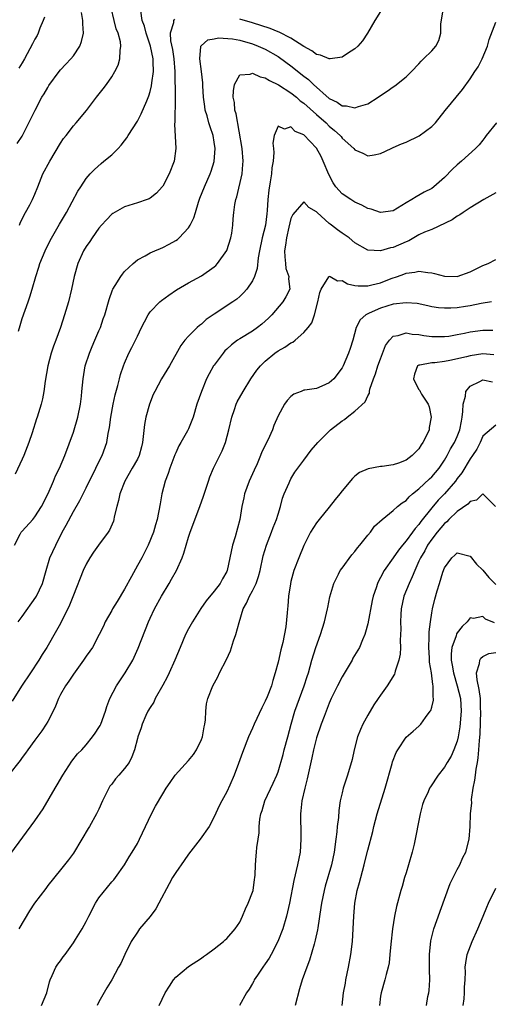
# Model space of a CAD drawing. Units: inches. Extents: x 2538000 to 2541000, y 1545000 to 1548000.
# Drawn here: x 2538461 to 2538534, y 1546235 to 1546389 of the extents above; entities that cross this region are included whole.
import ezdxf

# ---------------------------------------------------------------- set-up
doc = ezdxf.new("R2010")
doc.units = ezdxf.units.IN
doc.header["$MEASUREMENT"] = 0
doc.layers.add('LD25381545_2ft', color=84, linetype='Continuous')

msp = doc.modelspace()

# ---------------------------------------------------------------- linework, layer by layer
at = {"layer": 'LD25381545_2ft'}
for points, elevation in [([(2538459.78, 1546307), (2538460.71, 1546308.71), (2538460.85, 1546309), (2538461, 1546309.18), (2538462.65, 1546311), (2538463, 1546311.41), (2538464.01, 1546313), (2538465.05, 1546315.05), (2538465.9, 1546317), (2538466.21, 1546317.79), (2538466.85, 1546319), (2538467.65, 1546321), (2538469, 1546324.65), (2538469.71, 1546327), (2538470.13, 1546329), (2538470.29, 1546330.29), (2538470.35, 1546331), (2538470.51, 1546333), (2538470.87, 1546335), (2538471.53, 1546337), (2538471.95, 1546338.05), (2538472.38, 1546339), (2538473, 1546340.5), (2538473.22, 1546341), (2538473.66, 1546342.34), (2538473.91, 1546343), (2538474.6, 1546345.4), (2538475.13, 1546346.87), (2538475.19, 1546347), (2538475.55, 1546347.55), (2538476.43, 1546349), (2538476.66, 1546349.34), (2538477, 1546349.74), (2538478.33, 1546351), (2538479, 1546351.57), (2538480.21, 1546352.21), (2538481, 1546352.68), (2538481.72, 1546353), (2538482.63, 1546353.37), (2538483, 1546353.49), (2538483.99, 1546354.01), (2538485, 1546354.59), (2538485.25, 1546354.75), (2538485.53, 1546355), (2538487, 1546356.58), (2538487.27, 1546357), (2538487.84, 1546358.16), (2538488.08, 1546359), (2538488.57, 1546360.57), (2538488.79, 1546361.21), (2538489.5, 1546363), (2538490.4, 1546365), (2538490.56, 1546365.44), (2538491.03, 1546366.97), (2538491.14, 1546369), (2538491, 1546370), (2538490.83, 1546371), (2538490.38, 1546372.38), (2538490.19, 1546373), (2538489.89, 1546374.11), (2538489.62, 1546375), (2538489.53, 1546375.53), (2538489.34, 1546377), (2538489.24, 1546378.76), (2538489.23, 1546379.23), (2538489.03, 1546381), (2538488.75, 1546383), (2538488.94, 1546384.94), (2538488.93, 1546385), (2538488.95, 1546385.05), (2538490.01, 1546385.99), (2538491, 1546386.15), (2538491.7, 1546386.3), (2538493.88, 1546386.12), (2538495, 1546385.9), (2538497, 1546385.35), (2538497.89, 1546385), (2538499, 1546384.49), (2538501, 1546383.35), (2538501.21, 1546383.21), (2538503, 1546381.9), (2538505, 1546380.31), (2538505.76, 1546379.76), (2538506.54, 1546379), (2538509, 1546376.8), (2538510.23, 1546376.23), (2538511, 1546375.68), (2538511.67, 1546375.67), (2538513, 1546375.32), (2538513.54, 1546375.54), (2538515, 1546375.99), (2538516.64, 1546377), (2538517, 1546377.27), (2538518.05, 1546377.95), (2538519, 1546378.63), (2538519.23, 1546378.77), (2538521, 1546380.2), (2538521.85, 1546381), (2538523, 1546382.23), (2538523.36, 1546382.64), (2538523.73, 1546383), (2538525, 1546384.27), (2538525.62, 1546385), (2538526.11, 1546385.89), (2538526.42, 1546387), (2538526.44, 1546388.44), (2538526.82, 1546391)], 7982), ([(2538460.24, 1546369.76), (2538461, 1546370.91), (2538462.04, 1546373), (2538463.01, 1546374.99), (2538464.1, 1546377), (2538464.45, 1546377.55), (2538465, 1546378.51), (2538465.19, 1546378.81), (2538466.78, 1546381), (2538467, 1546381.28), (2538467.82, 1546382.18), (2538468.62, 1546383), (2538469, 1546383.47), (2538470.02, 1546385), (2538470.28, 1546385.72), (2538470.57, 1546387), (2538470.47, 1546388.47), (2538470.49, 1546389), (2538470.26, 1546390.26)], 7990), ([(2538460.45, 1546340.45), (2538460.67, 1546341.33), (2538461, 1546342.41), (2538461.92, 1546345), (2538462.19, 1546345.81), (2538462.57, 1546347), (2538463.14, 1546349), (2538463.6, 1546350.41), (2538463.76, 1546351), (2538464.58, 1546353), (2538465.38, 1546354.62), (2538466.86, 1546357.14), (2538467.91, 1546359), (2538469.69, 1546362.31), (2538470.17, 1546363), (2538471, 1546364.28), (2538471.61, 1546365), (2538472.28, 1546365.72), (2538473.34, 1546366.66), (2538473.78, 1546367), (2538475, 1546368.02), (2538475.99, 1546369), (2538476.49, 1546369.51), (2538477, 1546370.19), (2538477.36, 1546370.64), (2538477.57, 1546371), (2538479, 1546373.24), (2538479.61, 1546374.39), (2538480.46, 1546376.46), (2538480.79, 1546377.21), (2538481, 1546377.91), (2538481.21, 1546378.79), (2538481.25, 1546379.25), (2538481.5, 1546381), (2538481.48, 1546382.52), (2538481.45, 1546383), (2538481.04, 1546385), (2538480.37, 1546387), (2538480.13, 1546388.13), (2538479.76, 1546389), (2538479.52, 1546390.48)], 7986), ([(2538460.58, 1546357), (2538460.67, 1546357.33), (2538461, 1546358.01), (2538461.51, 1546359), (2538462.18, 1546360.18), (2538462.62, 1546361), (2538463, 1546361.84), (2538463.47, 1546363), (2538464.25, 1546365), (2538465.3, 1546367), (2538467, 1546369.83), (2538467.47, 1546370.53), (2538467.86, 1546371), (2538469, 1546372.51), (2538469.45, 1546373), (2538471.05, 1546374.95), (2538472.62, 1546377), (2538473.68, 1546378.32), (2538474.18, 1546379), (2538475, 1546380.2), (2538475.5, 1546381), (2538476, 1546382), (2538476.28, 1546383), (2538476.29, 1546384.29), (2538476.41, 1546385), (2538476.35, 1546385.65), (2538476.01, 1546387), (2538475.71, 1546387.71), (2538475.38, 1546389), (2538474.89, 1546391)], 7988), ([(2538517, 1546390.38), (2538516.11, 1546389), (2538514.95, 1546387), (2538514.18, 1546385.82), (2538513.43, 1546385), (2538513, 1546384.59), (2538511.85, 1546383.85), (2538511, 1546383.24), (2538509.12, 1546383), (2538509, 1546382.99), (2538507.6, 1546383.6), (2538507, 1546383.7), (2538506.27, 1546384.27), (2538505, 1546384.94), (2538503, 1546386.21), (2538501.16, 1546387.16), (2538501, 1546387.2), (2538499.74, 1546387.74), (2538497, 1546388.65), (2538495, 1546389.2)], 7984), ([(2538484.8, 1546389.2), (2538484.66, 1546389), (2538484.64, 1546388.64), (2538484.12, 1546387), (2538484.2, 1546385.8), (2538484.48, 1546384.48), (2538484.7, 1546383), (2538484.85, 1546381), (2538484.84, 1546380.84), (2538484.93, 1546377.07), (2538484.91, 1546376.91), (2538484.86, 1546373.14), (2538484.81, 1546372.81), (2538485.04, 1546369), (2538484.75, 1546367), (2538483.96, 1546365), (2538483, 1546363.12), (2538482.9, 1546363), (2538481.99, 1546362.01), (2538481, 1546361.2), (2538480.87, 1546361.13), (2538480.53, 1546361), (2538479, 1546360.49), (2538477, 1546359.89), (2538475.17, 1546358.83), (2538475, 1546358.7), (2538474.16, 1546357.84), (2538473.4, 1546357), (2538473, 1546356.53), (2538471.93, 1546355), (2538471.57, 1546354.43), (2538471, 1546353.64), (2538470.6, 1546353), (2538469.68, 1546351), (2538469.13, 1546349), (2538468.73, 1546347), (2538468.24, 1546345), (2538467.64, 1546343), (2538467, 1546341), (2538466.26, 1546339), (2538465.9, 1546338.1), (2538465.51, 1546337), (2538464.99, 1546335), (2538464.61, 1546332.61), (2538464.38, 1546331), (2538464.16, 1546329.84), (2538463.96, 1546329), (2538463.36, 1546327), (2538463.26, 1546326.74), (2538462.55, 1546324.55), (2538462.02, 1546323), (2538461.25, 1546321), (2538461, 1546320.44), (2538459.9, 1546318.1)], 7984), ([(2538460.4, 1546295), (2538461, 1546295.81), (2538463.15, 1546298.85), (2538463.25, 1546299), (2538464.19, 1546301), (2538464.73, 1546303), (2538465.34, 1546305), (2538466.24, 1546307), (2538467.27, 1546309), (2538467.89, 1546310.11), (2538469, 1546312.25), (2538470.03, 1546313.97), (2538470.51, 1546315), (2538471, 1546315.94), (2538472.53, 1546319), (2538473, 1546320.01), (2538473.5, 1546321), (2538474.21, 1546323), (2538474.44, 1546324.44), (2538474.63, 1546325.37), (2538474.84, 1546327), (2538475.21, 1546329), (2538475.54, 1546330.46), (2538475.96, 1546331.96), (2538476.2, 1546333), (2538476.37, 1546333.63), (2538476.82, 1546335), (2538477, 1546335.45), (2538477.68, 1546337), (2538478.14, 1546337.86), (2538479, 1546339.67), (2538479.67, 1546341), (2538480.1, 1546341.9), (2538480.71, 1546343), (2538481, 1546343.43), (2538482.49, 1546345), (2538482.77, 1546345.23), (2538483.92, 1546346.08), (2538485.13, 1546346.87), (2538487, 1546347.97), (2538489, 1546349.09), (2538491, 1546350.49), (2538491.28, 1546350.72), (2538491.54, 1546351), (2538492.98, 1546353.02), (2538493.6, 1546355), (2538493.74, 1546355.74), (2538493.92, 1546357), (2538493.99, 1546357.99), (2538494.09, 1546359), (2538494.24, 1546360.24), (2538494.4, 1546361), (2538494.56, 1546361.44), (2538495.36, 1546365), (2538495.5, 1546366.5), (2538495.53, 1546367), (2538495.36, 1546369), (2538494.42, 1546374.42), (2538494.26, 1546375), (2538494.16, 1546376.16), (2538493.99, 1546377), (2538494, 1546378), (2538494.18, 1546379), (2538495, 1546380.52), (2538496.61, 1546380.61), (2538497, 1546380.78), (2538498.18, 1546380.18), (2538499, 1546380.05), (2538499.63, 1546379.63), (2538501.04, 1546378.96), (2538503, 1546377.67), (2538503.85, 1546377), (2538504.46, 1546376.46), (2538505, 1546376.09), (2538507, 1546374.28), (2538508.49, 1546373), (2538509, 1546372.49), (2538509.82, 1546371.82), (2538510.71, 1546371), (2538510.84, 1546370.84), (2538511, 1546370.6), (2538512.83, 1546369), (2538513, 1546368.77), (2538514.23, 1546368.23), (2538515, 1546367.84), (2538516, 1546368), (2538517, 1546368.19), (2538518.67, 1546369), (2538519, 1546369.12), (2538520.26, 1546369.74), (2538521, 1546370), (2538523.04, 1546370.96), (2538525, 1546372.41), (2538525.58, 1546373), (2538527.09, 1546374.91), (2538529.8, 1546378.2), (2538531, 1546379.88), (2538531.72, 1546381), (2538532.24, 1546381.76), (2538532.87, 1546383), (2538533.71, 1546385), (2538533.99, 1546386.01), (2538535, 1546388.74)], 7980), ([(2538464.47, 1546389.53), (2538464.3, 1546389), (2538463.77, 1546387.77), (2538463.49, 1546387), (2538463.33, 1546386.67), (2538463, 1546386.09), (2538462.64, 1546385.36), (2538461.37, 1546383), (2538461, 1546382.39), (2538460.47, 1546381.53)], 7992), ([(2538535.1, 1546373), (2538533.52, 1546371), (2538533.32, 1546370.68), (2538533, 1546370.31), (2538532.43, 1546369.57), (2538531.83, 1546369), (2538529.65, 1546367), (2538529, 1546366.43), (2538528.27, 1546365.73), (2538527, 1546364.45), (2538525.34, 1546363), (2538525, 1546362.75), (2538523.82, 1546362.18), (2538522.56, 1546361.44), (2538521.88, 1546361), (2538521, 1546360.51), (2538519, 1546359.26), (2538517, 1546358.99), (2538515.52, 1546359.52), (2538515, 1546359.63), (2538514.1, 1546360.1), (2538513, 1546360.61), (2538512.36, 1546361), (2538511, 1546361.91), (2538510.04, 1546363), (2538509.6, 1546363.6), (2538508.91, 1546364.91), (2538508.05, 1546367), (2538507.73, 1546367.73), (2538507, 1546369.02), (2538505, 1546371.1), (2538503.65, 1546371.65), (2538503, 1546372.35), (2538502, 1546372), (2538501, 1546372.5), (2538500.4, 1546371), (2538500.19, 1546369.81), (2538500.29, 1546369), (2538500.34, 1546368.34), (2538500.21, 1546367), (2538500.03, 1546365.97), (2538499.97, 1546365), (2538499.78, 1546363.78), (2538499.53, 1546362.47), (2538499.39, 1546361), (2538499.3, 1546359.3), (2538499.22, 1546358.78), (2538499.01, 1546357), (2538498.51, 1546355), (2538498.1, 1546353), (2538497.9, 1546351.9), (2538497.75, 1546350.25), (2538497.33, 1546349), (2538497, 1546348.32), (2538496.09, 1546347), (2538495.59, 1546346.41), (2538495, 1546345.84), (2538494.55, 1546345.45), (2538493.91, 1546345), (2538491, 1546343.09), (2538489.76, 1546342.24), (2538489, 1546341.53), (2538488.69, 1546341.31), (2538488.34, 1546341), (2538487, 1546339.65), (2538486.44, 1546339), (2538485.79, 1546338.21), (2538484, 1546335), (2538482.79, 1546333), (2538481.71, 1546331), (2538481.49, 1546330.51), (2538480.9, 1546329), (2538480.35, 1546327), (2538480.14, 1546325.86), (2538479.82, 1546323), (2538479.66, 1546322.34), (2538479.3, 1546321), (2538479, 1546320.41), (2538478.21, 1546319), (2538477.03, 1546317), (2538476.26, 1546315), (2538476.04, 1546313.96), (2538475.79, 1546313), (2538475.4, 1546311.4), (2538475.33, 1546311), (2538475.25, 1546310.75), (2538474.66, 1546309.34), (2538474.43, 1546309), (2538472.95, 1546307), (2538472.14, 1546305.86), (2538471.56, 1546305), (2538471, 1546304.02), (2538470.55, 1546303), (2538469, 1546299.18), (2538468.41, 1546297.59), (2538467, 1546294.74), (2538466.39, 1546293.61), (2538464.88, 1546291), (2538464.13, 1546289.87), (2538463.61, 1546289), (2538462.28, 1546287), (2538460.92, 1546284.92), (2538459.42, 1546282.58)], 7978), ([(2538535, 1546362.06), (2538533.13, 1546361), (2538531, 1546359.71), (2538529.92, 1546359), (2538529.39, 1546358.61), (2538529, 1546358.41), (2538528.19, 1546357.81), (2538525, 1546356.34), (2538523.89, 1546355.89), (2538523, 1546355.47), (2538521.45, 1546354.56), (2538521, 1546354.39), (2538519, 1546353.5), (2538518.54, 1546353.46), (2538516.98, 1546352.98), (2538515, 1546353.1), (2538513, 1546354.24), (2538512.08, 1546355), (2538511, 1546355.73), (2538510.26, 1546356.26), (2538509.34, 1546357), (2538509.14, 1546357.14), (2538509, 1546357.26), (2538507.08, 1546359), (2538507, 1546359.1), (2538505.78, 1546359.78), (2538505, 1546360.66), (2538503.32, 1546358.68), (2538503, 1546358.05), (2538502.67, 1546356.67), (2538502.29, 1546355), (2538502.14, 1546353.86), (2538502, 1546353), (2538502.03, 1546352.03), (2538502.13, 1546351), (2538502.23, 1546350.23), (2538502.65, 1546349), (2538502.62, 1546348.62), (2538502.82, 1546347), (2538502.2, 1546345.79), (2538501.74, 1546345), (2538500.02, 1546343), (2538499.52, 1546342.48), (2538498.47, 1546341.53), (2538497.79, 1546341), (2538497, 1546340.45), (2538495, 1546339.22), (2538494.67, 1546339), (2538493.71, 1546338.29), (2538493, 1546337.64), (2538492.67, 1546337.33), (2538492.39, 1546337), (2538491, 1546335.12), (2538490.91, 1546335), (2538490.23, 1546333.77), (2538489.82, 1546333), (2538489.01, 1546331), (2538488.31, 1546329), (2538487.71, 1546327), (2538487.52, 1546326.48), (2538487, 1546325.15), (2538486.86, 1546324.86), (2538485.81, 1546323), (2538485.5, 1546322.5), (2538485, 1546321.41), (2538484.88, 1546321.12), (2538484.08, 1546319), (2538483.83, 1546318.17), (2538483.34, 1546317), (2538482.81, 1546315), (2538482.56, 1546313.44), (2538482.1, 1546311), (2538481.83, 1546310.17), (2538481.51, 1546309), (2538480.7, 1546307), (2538479.68, 1546305), (2538479, 1546303.8), (2538478.09, 1546302.09), (2538477, 1546300.11), (2538475.84, 1546298.16), (2538475.11, 1546297), (2538475, 1546296.78), (2538473.99, 1546295), (2538473.69, 1546294.31), (2538473.05, 1546293), (2538471.99, 1546291), (2538471.6, 1546290.4), (2538471, 1546289.61), (2538470.6, 1546289), (2538469, 1546286.83), (2538468.28, 1546285.72), (2538467.75, 1546285), (2538467, 1546283.65), (2538466.68, 1546283), (2538466.2, 1546281.8), (2538465.84, 1546281), (2538465, 1546279.4), (2538464.77, 1546279), (2538464.06, 1546277.94), (2538463, 1546276.47), (2538461.9, 1546275), (2538461.54, 1546274.46), (2538461, 1546273.78), (2538460.68, 1546273.32), (2538458.89, 1546271)], 7976), ([(2538459.23, 1546258.77), (2538463, 1546263.88), (2538464.26, 1546265.74), (2538466.16, 1546269), (2538466.48, 1546269.52), (2538467.35, 1546271), (2538468.78, 1546273.22), (2538469.67, 1546274.33), (2538470.32, 1546275), (2538471, 1546275.78), (2538472.01, 1546277), (2538472.4, 1546277.6), (2538473, 1546278.45), (2538473.2, 1546278.8), (2538473.29, 1546279), (2538474.02, 1546281), (2538474.25, 1546281.75), (2538474.71, 1546283), (2538475.74, 1546285), (2538477.09, 1546287), (2538478.27, 1546289), (2538478.51, 1546289.49), (2538479.13, 1546290.87), (2538480.75, 1546295), (2538481, 1546295.56), (2538481.69, 1546297), (2538482.77, 1546299), (2538483.96, 1546301), (2538484.36, 1546301.64), (2538485.11, 1546303), (2538486.01, 1546305), (2538486.29, 1546305.71), (2538486.64, 1546307), (2538487, 1546308.24), (2538487.26, 1546309), (2538488.59, 1546312.59), (2538489, 1546313.77), (2538489.34, 1546314.66), (2538490.12, 1546317), (2538490.35, 1546317.65), (2538490.91, 1546319), (2538491.89, 1546321), (2538492.27, 1546321.73), (2538492.77, 1546323), (2538493.31, 1546325), (2538493.75, 1546327), (2538494.17, 1546328.17), (2538494.44, 1546329), (2538494.62, 1546329.38), (2538495.52, 1546331), (2538496.75, 1546333), (2538497.68, 1546334.32), (2538498.22, 1546335), (2538499, 1546335.75), (2538500.49, 1546337), (2538501, 1546337.35), (2538502.07, 1546337.93), (2538503, 1546338.59), (2538503.29, 1546338.71), (2538503.67, 1546339), (2538505, 1546340.2), (2538505.71, 1546341), (2538506.28, 1546341.72), (2538506.67, 1546343), (2538507.2, 1546345), (2538507.54, 1546346.46), (2538507.75, 1546347), (2538508.9, 1546348.9), (2538508.95, 1546349.05), (2538509, 1546349.05), (2538509.11, 1546349), (2538510.28, 1546348.28), (2538511, 1546348.34), (2538511.83, 1546347.83), (2538513, 1546347.59), (2538513.51, 1546347.51), (2538515, 1546347.51), (2538515.66, 1546347.66), (2538517, 1546348), (2538518.64, 1546348.64), (2538519.68, 1546349), (2538520.64, 1546349.36), (2538521, 1546349.51), (2538522.34, 1546349.66), (2538523, 1546349.83), (2538524.42, 1546349.58), (2538525, 1546349.54), (2538525.45, 1546349.45), (2538527, 1546349.03), (2538529, 1546349), (2538531, 1546349.68), (2538533, 1546350.67), (2538533.81, 1546351), (2538535, 1546351.65)], 7974), ([(2538534.33, 1546345), (2538532.74, 1546344.74), (2538531, 1546344.39), (2538530.27, 1546344.27), (2538529, 1546344.08), (2538528.01, 1546344.01), (2538527, 1546344), (2538526.08, 1546344.08), (2538525, 1546344.25), (2538524.4, 1546344.4), (2538522.74, 1546344.74), (2538521, 1546344.88), (2538519, 1546344.66), (2538517, 1546344.05), (2538515.25, 1546343.25), (2538515, 1546343.16), (2538514.71, 1546343), (2538513.81, 1546342.19), (2538513.22, 1546341), (2538512.65, 1546339), (2538512.27, 1546337.73), (2538512.01, 1546337), (2538511.17, 1546335), (2538511, 1546334.68), (2538509.73, 1546333), (2538509, 1546332.33), (2538507.82, 1546331.82), (2538507, 1546331.49), (2538505.19, 1546331.19), (2538505, 1546331.18), (2538504.58, 1546331), (2538503.44, 1546330.56), (2538503, 1546330.2), (2538502.41, 1546329.59), (2538501.99, 1546329), (2538501, 1546327.18), (2538500.34, 1546325.66), (2538500.12, 1546325), (2538499.41, 1546323.41), (2538498.46, 1546321.54), (2538498.27, 1546321), (2538497.71, 1546319.71), (2538497.28, 1546318.72), (2538496.49, 1546317), (2538495.76, 1546315), (2538495.64, 1546314.36), (2538495.35, 1546313), (2538495.02, 1546311), (2538494.27, 1546308.27), (2538493.88, 1546307), (2538493.06, 1546303), (2538493, 1546302.86), (2538492.3, 1546301.7), (2538491.92, 1546301), (2538491, 1546299.79), (2538489.74, 1546298.26), (2538488.92, 1546297.08), (2538487.6, 1546295), (2538487, 1546293.91), (2538486.55, 1546293), (2538485.7, 1546291), (2538484.88, 1546289), (2538483.99, 1546287), (2538483.66, 1546286.34), (2538483, 1546285.09), (2538481.79, 1546283), (2538481.57, 1546282.43), (2538481, 1546281.58), (2538480.65, 1546281), (2538480.33, 1546280.33), (2538479.77, 1546279), (2538479.59, 1546278.41), (2538479.07, 1546277), (2538479, 1546276.77), (2538478.56, 1546275), (2538478.12, 1546273.88), (2538477.7, 1546273), (2538477, 1546272.04), (2538476.1, 1546271), (2538475.57, 1546270.43), (2538475, 1546269.63), (2538474.71, 1546269.29), (2538474.54, 1546269), (2538474.13, 1546268.13), (2538473.55, 1546267), (2538473, 1546265.72), (2538472.64, 1546265), (2538471.51, 1546263), (2538471.31, 1546262.69), (2538470.35, 1546261), (2538469, 1546258.84), (2538468.23, 1546257.78), (2538467, 1546256.23), (2538465, 1546253.77), (2538464.68, 1546253.32), (2538462.91, 1546251), (2538462.17, 1546249.83), (2538460.49, 1546247)], 7972), ([(2538464, 1546235), (2538464.88, 1546237), (2538465.27, 1546238.73), (2538465.36, 1546239), (2538465.7, 1546239.7), (2538466.26, 1546241), (2538466.55, 1546241.45), (2538467, 1546242.02), (2538467.4, 1546242.6), (2538467.72, 1546243), (2538469, 1546244.82), (2538469.33, 1546245.33), (2538470.36, 1546247), (2538471, 1546248.12), (2538471.43, 1546249), (2538472.47, 1546251), (2538473, 1546251.84), (2538475, 1546254.34), (2538475.33, 1546254.67), (2538475.61, 1546255), (2538476.99, 1546257.01), (2538477.73, 1546258.27), (2538478.2, 1546259), (2538479, 1546260.36), (2538479.36, 1546261), (2538481.22, 1546265), (2538481.84, 1546266.16), (2538483, 1546268.1), (2538483.52, 1546269), (2538484.11, 1546269.89), (2538484.92, 1546271), (2538487, 1546273.3), (2538487.75, 1546274.25), (2538488.23, 1546275), (2538489, 1546276.58), (2538489.18, 1546277), (2538489.43, 1546278.57), (2538489.56, 1546279), (2538489.67, 1546279.67), (2538489.69, 1546281), (2538489.81, 1546282.19), (2538490.01, 1546283), (2538490.8, 1546285), (2538491.59, 1546286.41), (2538491.86, 1546287), (2538492.92, 1546289.08), (2538493.55, 1546290.45), (2538494.03, 1546292.03), (2538494.39, 1546293), (2538494.89, 1546294.89), (2538495.56, 1546297), (2538496.08, 1546297.92), (2538496.53, 1546299), (2538497, 1546299.86), (2538497.56, 1546301), (2538497.93, 1546302.07), (2538498.2, 1546303), (2538498.67, 1546305.33), (2538499.16, 1546307), (2538499.98, 1546309), (2538500.25, 1546309.75), (2538500.77, 1546311), (2538501, 1546311.83), (2538501.35, 1546313), (2538501.67, 1546314.33), (2538501.95, 1546315), (2538502.71, 1546316.71), (2538502.82, 1546317), (2538503, 1546317.35), (2538503.63, 1546318.37), (2538505, 1546320.26), (2538506.18, 1546321.82), (2538507.21, 1546323), (2538509.16, 1546325), (2538511, 1546326.41), (2538511.36, 1546326.64), (2538511.8, 1546327), (2538513, 1546327.93), (2538514.61, 1546329.39), (2538515, 1546330.32), (2538515.28, 1546330.72), (2538515.29, 1546331), (2538515.35, 1546331.35), (2538515.92, 1546333), (2538516.24, 1546333.76), (2538516.59, 1546335), (2538517, 1546336.12), (2538517.8, 1546338.2), (2538518.39, 1546339), (2538519, 1546339.64), (2538519.74, 1546339.74), (2538521, 1546340.19), (2538521.96, 1546339.96), (2538523, 1546339.9), (2538523.75, 1546339.75), (2538525, 1546339.57), (2538527, 1546339.57), (2538527.67, 1546339.67), (2538529, 1546339.91), (2538530.12, 1546340.12), (2538531, 1546340.31), (2538533, 1546340.57), (2538534.56, 1546340.56)], 7970), ([(2538534.71, 1546336.71), (2538533, 1546336.86), (2538531, 1546336.59), (2538530.44, 1546336.44), (2538527.85, 1546335.85), (2538527, 1546335.7), (2538525.5, 1546335.5), (2538525, 1546335.49), (2538523.13, 1546335.13), (2538523, 1546335.13), (2538522.77, 1546335), (2538522.31, 1546333.69), (2538522.16, 1546333), (2538522.43, 1546332.42), (2538523, 1546331.32), (2538523.13, 1546331.13), (2538523.18, 1546331), (2538523.41, 1546330.59), (2538524.44, 1546329), (2538524.61, 1546328.61), (2538524.92, 1546327), (2538524.62, 1546325.38), (2538524.59, 1546325), (2538524.23, 1546324.23), (2538523.62, 1546323), (2538523.36, 1546322.64), (2538523, 1546322.04), (2538521.97, 1546321), (2538521, 1546320.26), (2538519.79, 1546319.79), (2538519, 1546319.51), (2538517.28, 1546319.28), (2538517, 1546319.26), (2538515.07, 1546318.93), (2538513.69, 1546318.31), (2538513, 1546317.75), (2538512.6, 1546317.4), (2538511, 1546315.47), (2538510.65, 1546315), (2538509.91, 1546314.09), (2538509, 1546312.91), (2538507.42, 1546311), (2538507, 1546310.45), (2538506.08, 1546309), (2538505, 1546306.93), (2538504.23, 1546305), (2538503.48, 1546303), (2538503, 1546301.28), (2538502.91, 1546300.91), (2538502.63, 1546299), (2538502.54, 1546297.46), (2538502.45, 1546297), (2538502.42, 1546296.42), (2538502.21, 1546294.21), (2538501.75, 1546291.75), (2538501.41, 1546290.59), (2538501, 1546288.67), (2538500.55, 1546287), (2538500.17, 1546285.83), (2538499.94, 1546285), (2538499.29, 1546283.29), (2538499, 1546282.6), (2538498.44, 1546281.56), (2538497.26, 1546279), (2538497, 1546278.37), (2538496.38, 1546277), (2538495.43, 1546274.57), (2538494.83, 1546272.83), (2538494.11, 1546271), (2538493.46, 1546269.46), (2538493, 1546268.43), (2538492.18, 1546267), (2538491.77, 1546266.23), (2538491, 1546264.49), (2538490.21, 1546263), (2538488.83, 1546261), (2538487, 1546258.66), (2538486.33, 1546257.67), (2538485, 1546255.81), (2538484.49, 1546255), (2538483.96, 1546254.04), (2538482.36, 1546251), (2538481.88, 1546250.12), (2538481, 1546248.95), (2538479.35, 1546247), (2538479, 1546246.49), (2538478.04, 1546245), (2538477.02, 1546242.98), (2538476.41, 1546241.59), (2538476.07, 1546241), (2538475, 1546239), (2538474.22, 1546237.78), (2538473, 1546235.61), (2538472.71, 1546235)], 7968), ([(2538482.4, 1546235), (2538483.37, 1546237), (2538484, 1546238.01), (2538484.66, 1546239), (2538485, 1546239.42), (2538487, 1546241.1), (2538489, 1546242.43), (2538489.32, 1546242.68), (2538489.82, 1546243), (2538491, 1546243.88), (2538492.46, 1546245), (2538492.73, 1546245.27), (2538493, 1546245.5), (2538494.31, 1546247), (2538495, 1546248.05), (2538495.44, 1546249), (2538495.88, 1546250.12), (2538496.3, 1546251), (2538497, 1546252.72), (2538497.08, 1546253), (2538497.3, 1546254.7), (2538497.36, 1546255), (2538497.4, 1546255.4), (2538497.46, 1546257), (2538497.58, 1546258.42), (2538497.64, 1546259), (2538497.69, 1546259.69), (2538497.86, 1546261), (2538498.02, 1546261.98), (2538498.02, 1546263), (2538498.12, 1546264.12), (2538498.3, 1546265), (2538498.48, 1546265.52), (2538498.92, 1546267), (2538500.25, 1546269.75), (2538500.81, 1546271), (2538501, 1546271.53), (2538501.77, 1546274.23), (2538501.96, 1546275), (2538502.52, 1546277), (2538503.04, 1546279), (2538503.61, 1546281), (2538503.97, 1546282.03), (2538505.09, 1546285), (2538505.53, 1546286.47), (2538505.73, 1546287), (2538506.29, 1546289), (2538506.91, 1546291), (2538507.63, 1546293), (2538508.27, 1546295), (2538508.74, 1546297), (2538508.77, 1546297.23), (2538509.1, 1546298.9), (2538509.7, 1546301), (2538510.46, 1546302.46), (2538510.72, 1546303), (2538511, 1546303.4), (2538512.53, 1546305.47), (2538513, 1546306.01), (2538513.42, 1546306.58), (2538513.78, 1546307), (2538515, 1546308.54), (2538515.41, 1546309), (2538516.08, 1546309.92), (2538517.25, 1546311), (2538519, 1546312.39), (2538519.66, 1546313), (2538520.39, 1546313.61), (2538521, 1546313.98), (2538521.47, 1546314.53), (2538522, 1546315), (2538523, 1546315.8), (2538524.65, 1546317.35), (2538525, 1546317.66), (2538526.15, 1546319), (2538527, 1546320.27), (2538527.44, 1546321), (2538527.96, 1546322.04), (2538528.56, 1546323), (2538529, 1546323.98), (2538529.42, 1546325), (2538529.65, 1546326.35), (2538529.78, 1546327), (2538529.88, 1546327.88), (2538529.9, 1546329), (2538530.26, 1546330.26), (2538530.33, 1546331), (2538531, 1546331.85), (2538532.54, 1546332.54), (2538533, 1546332.81), (2538534.52, 1546332.52)], 7966), ([(2538535, 1546325.71), (2538533, 1546324.03), (2538532.56, 1546323), (2538532.04, 1546321.96), (2538531.39, 1546321), (2538531, 1546320.46), (2538529.7, 1546318.3), (2538529, 1546317.38), (2538528.73, 1546317), (2538527.01, 1546315), (2538526.01, 1546313.99), (2538525, 1546312.79), (2538523.32, 1546310.68), (2538523, 1546310.23), (2538522.41, 1546309.59), (2538522, 1546309), (2538521, 1546307.64), (2538520.43, 1546307), (2538519.8, 1546306.2), (2538519, 1546305.01), (2538517.57, 1546303), (2538517, 1546301.91), (2538516.67, 1546301.33), (2538516.51, 1546301), (2538516.31, 1546300.31), (2538515.86, 1546299), (2538515.7, 1546298.3), (2538515, 1546294.66), (2538514.65, 1546293.35), (2538514.53, 1546293), (2538514.18, 1546292.18), (2538513.73, 1546291), (2538512.7, 1546289.3), (2538512.55, 1546289), (2538511.93, 1546287.93), (2538511, 1546286.41), (2538510.29, 1546285), (2538509.31, 1546283), (2538509, 1546282.28), (2538508.19, 1546280.19), (2538507.75, 1546279), (2538507, 1546276.85), (2538506.53, 1546275), (2538506.27, 1546273.73), (2538505.84, 1546271.84), (2538505.55, 1546270.45), (2538505.17, 1546269), (2538504.73, 1546267), (2538504.57, 1546265.43), (2538504.51, 1546265), (2538504.53, 1546261.47), (2538504.56, 1546261), (2538504.43, 1546259), (2538504.03, 1546257), (2538503.46, 1546254.54), (2538502.78, 1546251), (2538502.31, 1546249), (2538501.73, 1546247), (2538500.95, 1546245), (2538499.89, 1546243), (2538499.59, 1546242.41), (2538499, 1546241.54), (2538498.6, 1546241), (2538497.78, 1546239.78), (2538497.28, 1546239), (2538497.2, 1546238.8), (2538497, 1546238.47), (2538496.45, 1546237.55), (2538496.08, 1546237), (2538494.94, 1546235)], 7964), ([(2538534.99, 1546313), (2538533, 1546315), (2538532.01, 1546313.99), (2538531, 1546313.81), (2538530.63, 1546313.37), (2538529, 1546312.24), (2538527.7, 1546311), (2538527.37, 1546310.63), (2538527, 1546310.37), (2538525.86, 1546309), (2538525, 1546307.9), (2538524.36, 1546307), (2538523.9, 1546306.1), (2538523.23, 1546305), (2538523, 1546304.46), (2538522.34, 1546303), (2538521.97, 1546302.02), (2538521.47, 1546301), (2538520.67, 1546299), (2538520.22, 1546297), (2538520.15, 1546296.15), (2538520.1, 1546295), (2538520.16, 1546293.84), (2538520.14, 1546293), (2538520.09, 1546292.09), (2538520.13, 1546291), (2538520.09, 1546289.91), (2538519.88, 1546289), (2538519.29, 1546287.29), (2538519.23, 1546287), (2538519.17, 1546286.83), (2538518.06, 1546285), (2538517, 1546283.54), (2538516.65, 1546283), (2538515.97, 1546282.03), (2538515, 1546280.39), (2538514.25, 1546279), (2538513.86, 1546278.14), (2538513.42, 1546277), (2538512.89, 1546275), (2538512.55, 1546273.45), (2538511.84, 1546271), (2538511.61, 1546270.39), (2538511.18, 1546269), (2538511, 1546268.28), (2538510.71, 1546267), (2538510.48, 1546265.52), (2538510.42, 1546264.42), (2538510.25, 1546263), (2538510.18, 1546262.18), (2538510.03, 1546261), (2538509.75, 1546259), (2538509.34, 1546257), (2538508.34, 1546253.66), (2538508.17, 1546253), (2538507.78, 1546251), (2538507.69, 1546250.31), (2538507.18, 1546247.18), (2538507.15, 1546246.85), (2538506.8, 1546245.2), (2538506.61, 1546244.61), (2538505.91, 1546242.09), (2538505.49, 1546241), (2538504.78, 1546239), (2538504.36, 1546237.64), (2538503.66, 1546235)], 7962), ([(2538511.02, 1546235.02), (2538511.23, 1546237), (2538511.52, 1546238.48), (2538511.6, 1546239), (2538512.01, 1546241), (2538512.35, 1546243), (2538512.6, 1546245), (2538512.75, 1546247), (2538512.83, 1546249), (2538512.97, 1546251), (2538513.37, 1546253), (2538513.74, 1546254.26), (2538513.9, 1546255), (2538514.42, 1546257), (2538514.53, 1546257.47), (2538515, 1546259.29), (2538515.78, 1546262.22), (2538515.96, 1546263), (2538516.5, 1546265), (2538517.72, 1546269), (2538518.83, 1546272.83), (2538518.89, 1546273.11), (2538519.44, 1546274.56), (2538519.7, 1546275), (2538521, 1546276.94), (2538522.09, 1546277.91), (2538523, 1546278.7), (2538523.3, 1546279), (2538524.03, 1546280.03), (2538524.76, 1546281), (2538524.86, 1546281.14), (2538525, 1546281.63), (2538525.27, 1546282.73), (2538525.28, 1546283), (2538525.23, 1546283.23), (2538525.24, 1546285), (2538525.18, 1546285.18), (2538524.97, 1546287), (2538524.68, 1546288.68), (2538524.66, 1546289.34), (2538524.54, 1546291), (2538524.62, 1546292.62), (2538524.59, 1546293.41), (2538524.8, 1546295), (2538525, 1546296.42), (2538525.1, 1546297), (2538525.47, 1546298.53), (2538525.84, 1546299.84), (2538526.22, 1546301), (2538526.74, 1546302.74), (2538527, 1546303.45), (2538528.12, 1546305), (2538528.6, 1546305.4), (2538529, 1546305.8), (2538531, 1546305.27), (2538532.01, 1546304.01), (2538533, 1546303.08), (2538533.93, 1546301.93), (2538535, 1546300.84)], 7960), ([(2538534.82, 1546294.82), (2538533.42, 1546295.42), (2538533, 1546295.82), (2538531.53, 1546295.53), (2538531, 1546295.59), (2538530.54, 1546295), (2538529.75, 1546294.25), (2538529, 1546293.29), (2538528.89, 1546293.11), (2538528.8, 1546292.8), (2538528.14, 1546291), (2538528.03, 1546289.97), (2538528.06, 1546289), (2538528.22, 1546288.22), (2538528.41, 1546287), (2538529, 1546285), (2538529.48, 1546283), (2538529.61, 1546281), (2538529.42, 1546278.58), (2538529.15, 1546277), (2538529, 1546276.36), (2538528.48, 1546275), (2538528.03, 1546273.97), (2538527.42, 1546273), (2538527, 1546272.26), (2538526.01, 1546271), (2538524.8, 1546269.2), (2538524.68, 1546269), (2538524.43, 1546268.43), (2538523.76, 1546267), (2538523.57, 1546266.43), (2538523.18, 1546265), (2538522.24, 1546260.24), (2538521.94, 1546259), (2538521.37, 1546257), (2538521, 1546255.77), (2538520.75, 1546255), (2538520.37, 1546253.63), (2538520.17, 1546253), (2538519.52, 1546250.48), (2538519.2, 1546249), (2538518.86, 1546247), (2538518.6, 1546244.59), (2538518.47, 1546243), (2538518.33, 1546241.67), (2538518.19, 1546241), (2538517.87, 1546239.87), (2538517.67, 1546239), (2538517.08, 1546237), (2538517, 1546236.46), (2538516.84, 1546235)], 7958), ([(2538524.17, 1546235), (2538524.42, 1546236.42), (2538524.57, 1546237), (2538524.62, 1546237.38), (2538524.69, 1546239), (2538524.66, 1546240.66), (2538524.67, 1546243), (2538524.88, 1546245.12), (2538525.35, 1546247), (2538527, 1546251.65), (2538527.91, 1546254.09), (2538529, 1546256.29), (2538529.37, 1546257), (2538529.87, 1546258.13), (2538530.31, 1546259), (2538530.85, 1546261), (2538531, 1546263), (2538531.08, 1546265), (2538531.29, 1546266.71), (2538531.24, 1546267.24), (2538531.5, 1546269), (2538531.76, 1546270.24), (2538531.82, 1546271), (2538531.94, 1546271.94), (2538532.14, 1546273), (2538532.26, 1546273.74), (2538532.38, 1546275), (2538532.46, 1546276.46), (2538532.56, 1546277.44), (2538532.67, 1546281), (2538532.65, 1546281.35), (2538532.6, 1546283), (2538532.43, 1546284.43), (2538532.08, 1546285.92), (2538532.02, 1546287), (2538532.48, 1546288.48), (2538532.51, 1546289), (2538532.67, 1546289.33), (2538533, 1546289.57), (2538533.94, 1546290.06), (2538535, 1546290.21)], 7956), ([(2538529.9, 1546235), (2538530.05, 1546236.05), (2538530.13, 1546237), (2538530.13, 1546237.87), (2538530.21, 1546239), (2538530.26, 1546240.26), (2538530.24, 1546241), (2538530.31, 1546241.69), (2538530.55, 1546243), (2538531.32, 1546245), (2538532.2, 1546247), (2538533.04, 1546249), (2538533.59, 1546250.41), (2538533.89, 1546251), (2538535, 1546253.34)], 7954)]:
    msp.add_lwpolyline(points, dxfattribs=dict(at, elevation=elevation))

doc.saveas('drawing.dxf')
